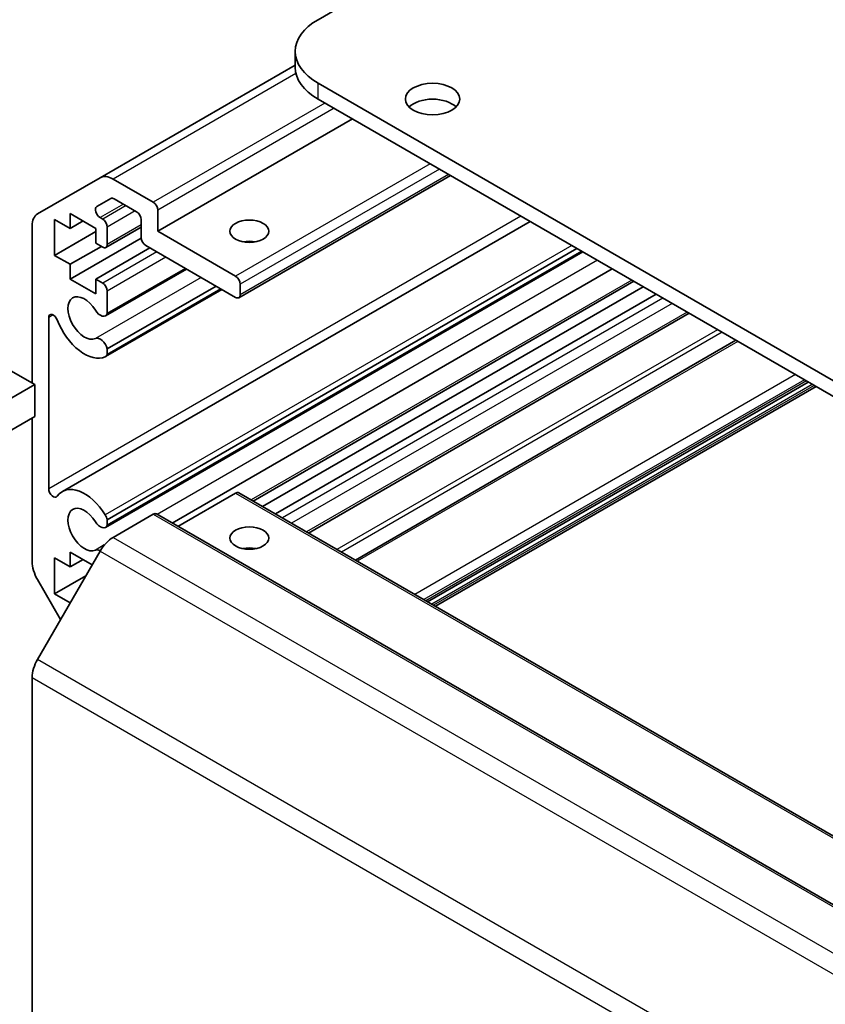
# Model space of a CAD drawing. Units: millimetres. Extents: x 29 to 4585, y 16 to 723.
# Drawn here: x 476 to 539, y 254 to 330 of the extents above; entities that cross this region are included whole.
import ezdxf

# ---------------------------------------------------------------- set-up
doc = ezdxf.new("R2010")
doc.units = ezdxf.units.MM
doc.header["$LTSCALE"] = 2
doc.layers.add('Visible (ISO)', color=7, linetype='Continuous', lineweight=35)
doc.layers.add('Visible Narrow (ISO)', color=7, linetype='Continuous', lineweight=25)

msp = doc.modelspace()

# ---------------------------------------------------------------- linework, layer by layer
at = {"layer": 'Visible (ISO)'}
for p, q in [((499.4144, 330.2032), (508.5508, 335.4781)), ((497.6571, 327.7537), (497.6571, 326.529)), ((497.6571, 326.6983), (482.5953, 318.0024)), ((612.198, 260.1886), (499.4144, 325.3042)), ((499.4144, 324.0795), (612.198, 258.9639)), ((502.0661, 322.5486), (487.0401, 313.8733)), ((477.7669, 315.2147), (482.5953, 318.0024)), ((483.5953, 317.9033), (486.6865, 316.1186)), ((509.6371, 318.1774), (493.3005, 308.7454)), ((483.4332, 316.4077), (482.3372, 315.7749)), ((485.4137, 315.3838), (483.6832, 316.3829)), ((487.0401, 315.5063), (487.0401, 313.8733)), ((479.0851, 314.7918), (479.0851, 312.0157)), ((480.2872, 314.0978), (479.0851, 314.7918)), ((515.7779, 314.632), (479.6831, 293.7927)), ((480.2872, 315.2409), (480.2872, 314.0978)), ((482.2671, 314.0978), (480.2872, 315.2409)), ((481.2771, 314.6694), (480.2872, 314.0978)), ((482.5872, 314.9336), (482.7974, 314.8122)), ((485.7673, 313.3834), (485.7673, 314.7714)), ((477.3527, 302.1458), (477.3527, 314.2991)), ((482.2671, 312.9547), (482.2671, 314.0978)), ((485.7673, 314.1941), (483.0474, 312.6238)), ((483.151, 314.1999), (483.151, 312.8527)), ((487.0401, 313.8733), (493.0505, 310.4032)), ((482.2671, 313.8529), (479.0851, 312.0157)), ((485.7689, 313.3435), (480.2872, 310.1786)), ((482.6914, 312.7098), (480.2872, 311.3217)), ((482.7974, 312.6485), (482.2671, 312.9547)), ((486.439, 312.5873), (482.2671, 310.1786)), ((519.3996, 312.5411), (483.151, 291.613)), ((493.0505, 308.7702), (486.1208, 312.771)), ((479.0851, 312.0157), (480.2872, 311.3217)), ((519.8456, 312.2835), (483.0153, 291.0195)), ((519.7631, 312.3312), (483.151, 291.1932)), ((480.2872, 311.3217), (480.2872, 310.1786)), ((489.2632, 310.9567), (483.0153, 307.3495)), ((489.1807, 311.0044), (483.151, 307.5231)), ((522.1286, 310.9655), (488.1571, 291.352)), ((480.2872, 310.1786), (482.2671, 309.0355)), ((482.2671, 310.1786), (482.7974, 309.8724)), ((482.2671, 309.0355), (482.2671, 310.1786)), ((491.9924, 309.381), (483.0153, 304.1981)), ((491.5462, 309.6386), (483.151, 304.7916)), ((491.9099, 309.4287), (483.151, 304.3718)), ((493.404, 309.7908), (493.404, 308.9743)), ((523.7793, 310.0124), (494.404, 293.0526)), ((524.5167, 309.5867), (495.1415, 292.6269)), ((483.151, 309.2601), (483.151, 307.5231)), ((525.5067, 309.0151), (496.1314, 292.0553)), ((478.6255, 307.2109), (478.6255, 293.9995)), ((528.0573, 307.5425), (498.682, 290.5827)), ((471.1822, 305.7083), (477.5462, 302.0341)), ((483.151, 304.7916), (483.151, 304.3718)), ((531.6708, 305.4562), (502.2956, 288.4964)), ((477.5462, 302.0341), (471.1822, 298.3598)), ((477.5462, 299.5838), (477.5462, 302.0341)), ((537.2497, 302.2353), (507.8744, 285.2755)), ((537.8507, 301.8883), (508.4754, 284.9285)), ((465.698, 292.7433), (477.5462, 299.5838)), ((477.3527, 288.381), (477.3527, 299.4721)), ((493.0505, 293.665), (488.6007, 291.0959)), ((493.3005, 293.6898), (602.1949, 230.8195)), ((486.6865, 292.032), (483.5953, 290.2473)), ((486.9365, 292.0568), (595.8309, 229.1865)), ((483.151, 291.613), (483.151, 291.1932)), ((482.5953, 289.1917), (477.7669, 280.8286)), ((480.2872, 289.113), (480.2872, 287.9699)), ((481.9842, 288.1332), (480.2872, 289.113)), ((479.0851, 288.6639), (479.0851, 285.8879)), ((480.2872, 287.9699), (479.0851, 288.6639)), ((481.2771, 288.5415), (480.2872, 287.9699)), ((481.4893, 287.2759), (479.0851, 285.8879)), ((479.5447, 283.9079), (477.7669, 286.9871)), ((479.0851, 285.8879), (480.2872, 285.1938)), ((477.3527, 279.4347), (477.3527, 253.5166))]:
    msp.add_line(p, q, dxfattribs=at)
for centre, major_axis, start_param, end_param in [((503.6571, 327.7537), (-6, 0), 5.4977871, 7.0685835), ((503.6571, 326.529), (-6, 0), 0, 0.7853982), ((508.2533, 322.8547), (-2.1, 0), 3.671063, 5.753715), ((483.5953, 316.2703), (-1, 1.7321), 5.4977871, 6.2831853), ((483.6832, 315.9747), (-0.25, 0.433), 5.4977871, 6.2831853), ((482.5872, 315.3419), (-0.25, 0.433), 0, 2.3561945), ((485.4137, 314.9755), (-0.25, 0.433), 3.9269908, 5.4977871), ((486.6865, 315.7104), (0.25, -0.433), 0.7853982, 2.3561945), ((478.7669, 313.4826), (-1, 1.7321), 0, 0.7853982), ((482.7974, 314.404), (0.25, -0.433), 0.7853982, 2.3561945), ((486.1208, 313.1793), (-0.25, 0.433), 0.7853982, 2.3561945), ((494.1111, 312.2403), (-1.5, 0), 4.3725521, 5.0522259), ((482.7974, 313.0568), (0.25, -0.433), 5.4977871, 7.0685835), ((493.0505, 309.9949), (0.25, -0.433), 0.7853982, 2.3561945), ((482.7974, 309.4642), (0.25, -0.433), 0.7853982, 2.3561945), ((481.3832, 307.178), (-0.9, 1.5588), 4.7633563, 9.3738106), ((493.0505, 309.1784), (0.25, -0.433), 5.4977871, 7.0685835), ((482.6153, 308.0423), (0.4, -0.6928), 4.7633563, 6.7414407), ((478.9789, 307.0069), (-0.2499, 0.4328), 4.4387306, 7.0685835), ((481.3832, 307.178), (1.7001, -2.9446), 4.4387306, 6.232218), ((482.6153, 304.891), (-0.4, 0.6928), 4.2541336, 6.232218), ((482.6153, 304.891), (0.4001, -0.6929), 6.232218, 6.7414407), ((478.9789, 293.7955), (0.2499, -0.4328), 3.9269908, 6.5568437), ((481.3832, 290.8481), (-1.7001, 2.9446), 4.7633563, 6.5568437), ((493.0505, 293.2567), (0.25, 0.433), 0, 0.7853982), ((481.3832, 290.8481), (-0.9, 1.5588), 4.7633563, 9.3738106), ((482.6153, 291.7124), (0.4001, -0.6929), 1.112541, 1.6217637), ((486.6865, 291.6237), (0.25, 0.433), 0, 0.7853982), ((482.6153, 291.7124), (0.4, -0.6928), 4.7633563, 6.7414407), ((483.5953, 288.6143), (-1, -1.7321), 3.9269908, 4.712389), ((482.6153, 288.5611), (-0.4, 0.6928), 5.506745, 6.232218), ((494.1111, 288.5619), (-1.5, 0), 4.3725521, 5.0522259), ((478.7669, 287.5645), (-1, 1.7321), 0.7853982, 1.5707963), ((478.7669, 280.2512), (-1, -1.7321), 4.712389, 5.4977871)]:
    msp.add_ellipse(centre, major_axis=major_axis, ratio=0.5773503, start_param=start_param, end_param=end_param, dxfattribs=at)
for centre, major_axis in [((508.2533, 324.0795), (2.1, 0)), ((494.1111, 313.8733), (-1.5, 0)), ((494.1111, 290.1949), (1.5, 0))]:
    msp.add_ellipse(centre, major_axis=major_axis, ratio=0.5773503, dxfattribs=at)
at = {"layer": 'Visible Narrow (ISO)'}
for p, q in [((497.7136, 326.0545), (483.5953, 317.9033)), ((499.4144, 324.0795), (499.4144, 325.3042)), ((499.9448, 323.7733), (486.6865, 316.1186)), ((500.6519, 323.365), (487.0401, 315.5063)), ((508.0765, 319.0784), (493.0505, 310.4032)), ((508.7836, 318.6702), (493.404, 309.7908)), ((509.4907, 318.2619), (493.404, 308.9743)), ((484.3903, 315.9747), (482.5872, 314.9336)), ((484.6005, 315.8533), (482.7974, 314.8122)), ((485.3076, 315.445), (483.151, 314.1999)), ((515.07, 315.0408), (478.6255, 293.9995)), ((485.7673, 314.3632), (483.151, 312.8527)), ((519.0048, 312.769), (482.9944, 291.9783)), ((486.9693, 312.2811), (482.7974, 309.8724)), ((487.6765, 311.8729), (483.151, 309.2601)), ((520.9757, 311.6311), (487.0043, 292.0176)), ((490.3934, 310.3043), (482.2362, 305.5947)), ((523.6328, 310.097), (494.2576, 293.1372)), ((526.037, 308.7089), (496.6617, 291.7491)), ((526.7441, 308.3007), (497.3688, 291.3409)), ((478.9789, 307.4149), (478.6255, 307.2109)), ((527.9108, 307.6271), (498.5356, 290.6673)), ((530.2462, 306.2788), (500.8709, 289.3189)), ((530.5997, 306.0746), (501.2245, 289.1148)), ((531.8173, 305.3717), (502.442, 288.4119)), ((536.2547, 302.8097), (506.8794, 285.8499)), ((536.9618, 302.4015), (507.5865, 285.4417)), ((537.1032, 302.3199), (507.728, 285.36)), ((537.5628, 302.0545), (508.1876, 285.0947)), ((537.7043, 301.9728), (508.329, 285.013)), ((493.0505, 293.665), (601.9449, 230.7947)), ((486.6865, 292.032), (595.5809, 229.1618)), ((482.9206, 289.66), (482.2362, 289.2648)), ((483.5953, 290.2473), (592.4898, 227.3771)), ((482.5953, 289.1917), (591.4898, 226.3214)), ((494.0544, 289.4273), (493.899, 289.3376)), ((586.6614, 217.9583), (477.7669, 280.8286)), ((477.3527, 279.4347), (586.2471, 216.5645))]:
    msp.add_line(p, q, dxfattribs=at)

doc.saveas('drawing.dxf')
